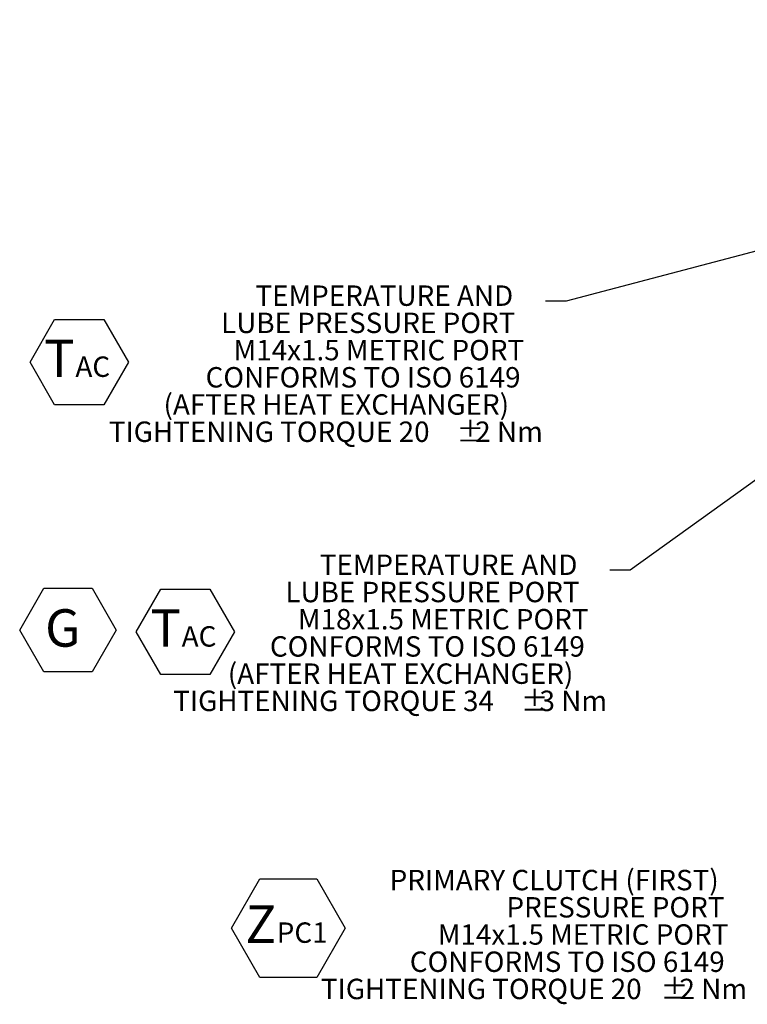
# Model space of a CAD drawing. Units: millimetres. Extents: x 11 to 1180, y 5 to 832.
# Drawn here: x 685 to 792, y 511 to 655 of the extents above; entities that cross this region are included whole.
import ezdxf

# ---------------------------------------------------------------- set-up
doc = ezdxf.new("R2010")
doc.units = ezdxf.units.MM
doc.layers.add('SLD-0', color=7, linetype='Continuous')
doc.styles.add('SLDTEXTSTYLE0', font='TXT', dxfattribs={"width": 0.605})
doc.dimstyles.new('SLDDIMSTYLE5', dxfattribs={"dimtxt": 0, "dimasz": 3, "dimexe": 0, "dimexo": 0.0625, "dimgap": 0, "dimtad": 0, "dimtih": 1, "dimtoh": 1, "dimdec": 0, "dimrnd": 1e-09, "dimzin": 0, "dimdsep": 46, "dimtxsty": 'Standard', "dimsah": 1, "dimcen": 0.09, "dimadec": 0, "dimazin": 0, "dimtfac": 3, "dimtdec": 0, "dimtofl": 0, "dimtmove": 0, "dimatfit": 3, "dimfxl": 0, "dimfrac": 2, "dimtolj": 1, "dimtzin": 0, "dimarcsym": 0})

# ---------------------------------------------------------------- blocks, each defined once
blk = doc.blocks.new('SW_NOTE_0')
at = {"layer": 'SLD-0', "color": 0}
for p, q in [((-2.05, 4.04), (1.49, 10.18)), ((1.49, 10.18), (8.58, 10.18)), ((8.58, 10.18), (12.12, 4.04)), ((1.49, -2.1), (-2.05, 4.04)), ((12.12, 4.04), (8.58, -2.1)), ((8.58, -2.1), (1.49, -2.1))]:
    blk.add_line(p, q, dxfattribs=at)
at = {"layer": 'SLD-0', "color": 0, "insert": (0, 7.09), "char_height": 5.5, "attachment_point": 1, "style": 'SLDTEXTSTYLE0'}
blk.add_mtext(' G ', dxfattribs=at)
blk = doc.blocks.new('SW_NOTE_1')
at = {"layer": 'SLD-0', "color": 0}
for p, q in [((-2.06, 3.77), (1.55, 10.02)), ((1.55, 10.02), (8.77, 10.02)), ((8.77, 10.02), (12.38, 3.77)), ((1.55, -2.48), (-2.06, 3.77)), ((12.38, 3.77), (8.77, -2.48)), ((8.77, -2.48), (1.55, -2.48))]:
    blk.add_line(p, q, dxfattribs=at)
at = {"layer": 'SLD-0', "color": 0, "attachment_point": 1, "style": 'SLDTEXTSTYLE0'}
for s, insert, char_height in [('T', (0, 7.09), 5.5), ('AC', (4.61, 4.6), 3)]:
    blk.add_mtext(s, dxfattribs=dict(at, insert=insert, char_height=char_height))
blk = doc.blocks.new('SW_NOTE_35')
at = {"layer": 'SLD-0', "color": 0, "char_height": 3, "attachment_point": 1, "style": 'SLDTEXTSTYLE0'}
for s, insert in [('TEMPERATURE AND ', (-42.63, 2.3)), ('LUBE PRESSURE PORT', (-47.67, -1.7)), ('M14x1.5 METRIC PORT', (-45.84, -5.7)), ('CONFORMS TO ISO 6149', (-49.95, -9.7)), ('(AFTER HEAT EXCHANGER)', (-56.13, -13.7)), ('TIGHTENING TORQUE 20 ', (-64.16, -17.7)), ('%%p', (-13.1, -17.7)), ('2 Nm', (-10.34, -17.7))]:
    blk.add_mtext(s, dxfattribs=dict(at, insert=insert))
blk = doc.blocks.new('SW_NOTE_36')
at = {"layer": 'SLD-0', "color": 0, "char_height": 3, "attachment_point": 1, "style": 'SLDTEXTSTYLE0'}
for s, insert in [('TEMPERATURE AND ', (-42.63, 2.3)), ('LUBE PRESSURE PORT', (-47.67, -1.7)), ('M18x1.5 METRIC PORT', (-45.83, -5.7)), ('CONFORMS TO ISO 6149', (-49.95, -9.7)), ('(AFTER HEAT EXCHANGER)', (-56.13, -13.7)), ('TIGHTENING TORQUE 34 ', (-64.15, -17.7)), ('%%p', (-13.1, -17.7)), ('3 Nm', (-10.34, -17.7))]:
    blk.add_mtext(s, dxfattribs=dict(at, insert=insert))
blk = doc.blocks.new('SW_NOTE_37')
at = {"layer": 'SLD-0', "color": 0, "char_height": 3, "attachment_point": 1, "style": 'SLDTEXTSTYLE0'}
for s, insert in [('PRIMARY CLUTCH (FIRST)', (-52.92, 2.31)), ('PRESSURE PORT', (-35.76, -1.69)), ('M14x1.5 METRIC PORT', (-45.84, -5.69)), ('CONFORMS TO ISO 6149', (-49.96, -9.69)), ('TIGHTENING TORQUE 20', (-63.01, -13.69)), ('%%p', (-13.11, -13.69)), ('2 Nm', (-10.34, -13.69))]:
    blk.add_mtext(s, dxfattribs=dict(at, insert=insert))
blk = doc.blocks.new('SW_NOTE_40')
at = {"layer": 'SLD-0', "color": 0}
for p, q in [((-2.06, 3.77), (1.55, 10.03)), ((1.55, 10.03), (8.78, 10.03)), ((8.78, 10.03), (12.39, 3.77)), ((1.55, -2.49), (-2.06, 3.77)), ((12.39, 3.77), (8.78, -2.49)), ((8.78, -2.49), (1.55, -2.49))]:
    blk.add_line(p, q, dxfattribs=at)
at = {"layer": 'SLD-0', "color": 0, "attachment_point": 1, "style": 'SLDTEXTSTYLE0'}
for s, insert, char_height in [('T', (0, 7.09), 5.5), ('AC', (4.61, 4.6), 3)]:
    blk.add_mtext(s, dxfattribs=dict(at, insert=insert, char_height=char_height))
blk = doc.blocks.new('SW_NOTE_42')
at = {"layer": 'SLD-0', "color": 0}
for p, q in [((-2.05, 3.77), (2.13, 11.01)), ((2.13, 11.01), (10.49, 11.01)), ((10.49, 11.01), (14.68, 3.77)), ((2.13, -3.47), (-2.05, 3.77)), ((14.68, 3.77), (10.49, -3.47)), ((10.49, -3.47), (2.13, -3.47))]:
    blk.add_line(p, q, dxfattribs=at)
at = {"layer": 'SLD-0', "color": 0, "attachment_point": 1, "style": 'SLDTEXTSTYLE0'}
for s, insert, char_height in [('Z', (0, 7.09), 5.5), ('PC1', (4.61, 4.6), 3)]:
    blk.add_mtext(s, dxfattribs=dict(at, insert=insert, char_height=char_height))

msp = doc.modelspace()

# ---------------------------------------------------------------- block references
at = {"layer": 'SLD-0'}
for name, p in [('SW_NOTE_35', (762.21346, 613.84444)), ('SW_NOTE_40', (688.52741, 601.10292)), ('SW_NOTE_36', (771.65693, 574.29354)), ('SW_NOTE_0', (687.00437, 561.46645)), ('SW_NOTE_1', (704.13847, 561.46645)), ('SW_NOTE_37', (792.21855, 527.95079)), ('SW_NOTE_42', (718.10629, 517.93707))]:
    msp.add_blockref(name, p, dxfattribs=at)

# ---------------------------------------------------------------- leaders
for points in [[(893.95816, 644.49595), (735.35723, 699.766), (732.35723, 699.766)], [(843.59388, 634.49832), (765.21346, 613.84444), (762.21346, 613.84444)], [(857.32563, 633.78676), (774.65693, 574.29354), (771.65693, 574.29354)]]:
    msp.add_leader(points, dimstyle='SLDDIMSTYLE5', dxfattribs=at)

doc.saveas('drawing.dxf')
